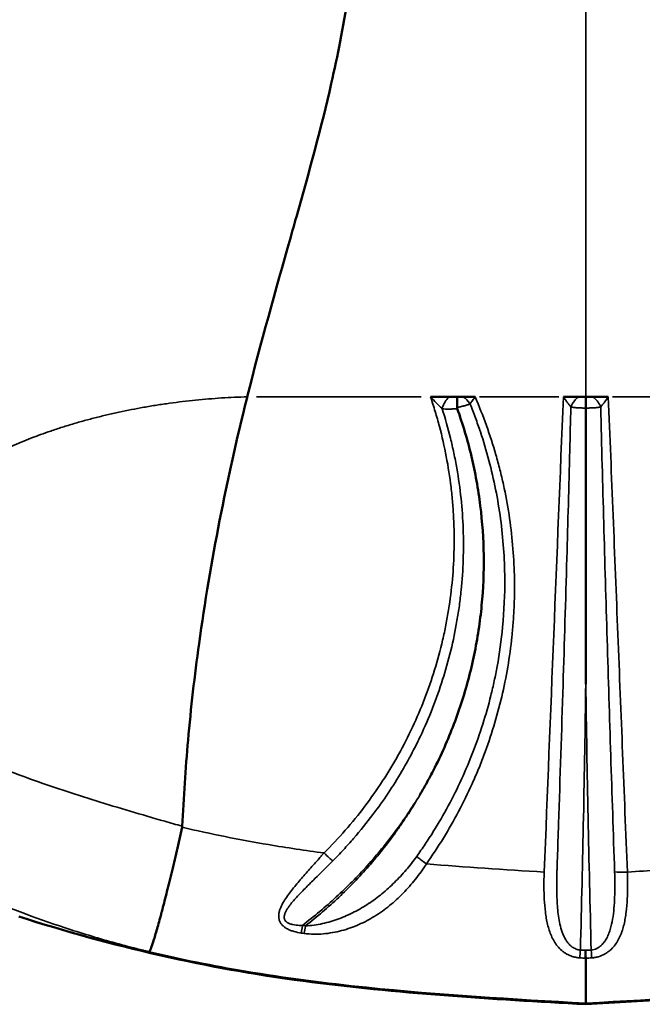
# Model space of a CAD drawing. Units: millimetres. Extents: x 0 to 15389, y 0 to 13762.
# Drawn here: x 8178 to 8398, y 10041 to 10388 of the extents above; entities that cross this region are included whole.
import ezdxf

# ---------------------------------------------------------------- set-up
doc = ezdxf.new("R2010")
doc.units = ezdxf.units.MM
doc.header["$LTSCALE"] = 25
doc.layers.add('MD_Visible', color=7, linetype='Continuous', lineweight=50)
doc.layers.add('MD_Visible Narrow', color=7, linetype='Continuous', lineweight=35)
doc.dimstyles.get("Standard").update_dxf_attribs({"dimtxt": 0.18, "dimasz": 0.18, "dimexe": 0.18, "dimexo": 0.0625, "dimgap": 0.09, "dimtad": 0, "dimtih": 1, "dimtoh": 1, "dimdec": 4, "dimzin": 0, "dimdsep": 46, "dimtxsty": 'Standard', "dimcen": 0.09, "dimadec": 0, "dimazin": 0, "dimtfac": 1, "dimtdec": 4, "dimtofl": 0, "dimtmove": 0, "dimatfit": 3, "dimfxl": 1, "dimtolj": 1, "dimtzin": 0, "dimarcsym": 0})

# ---------------------------------------------------------------- blocks, each defined once
blk = doc.blocks.new('CustomObjectsInViewport8_0')
at = {"layer": 'MD_Visible'}
for p, q in [((5777.87, 962.7), (5784.46, 962.7)), ((5784.46, 962.7), (5787.24, 962.7)), ((5787.24, 962.7), (5789.38, 962.7)), ((5789.38, 962.7), (5793.6, 962.7)), ((5830.2, 962.7), (5824.73, 962.7)), ((5832.64, 962.7), (5830.2, 962.7)), ((5832.64, 962.7), (5835.09, 962.7)), ((5835.09, 962.7), (5840.56, 962.7)), ((5832.64, 748.84), (5832.64, 748.54))]:
    blk.add_line(p, q, dxfattribs=at)
for points, knots in [([(5751.9, 1205.92), (5752.02, 1196.77), (5751.96, 1187.45), (5751.88, 1173.26), (5751.86, 1168.46), (5751.87, 1163.62), (5751.88, 1158.72), (5751.95, 1153.84), (5752.01, 1143.98), (5751.99, 1139.01), (5751.59, 1129.12), (5751.23, 1124.06), (5750.72, 1118.97), (5750.2, 1113.74), (5749.54, 1108.59), (5747.98, 1098.29), (5747.07, 1093.15), (5745.1, 1083.07), (5740.71, 1062.51), (5735.04, 1041.91), (5729.9, 1023.61), (5724.03, 1002.79), (5718.02, 981.67), (5713.28, 962.7)], [0, 0, 0, 0, 0.125, 0.125, 0.186667, 0.1875, 0.1875, 0.25, 0.25, 0.3125, 0.3125, 0.373333, 0.375, 0.375, 0.4375, 0.4375, 0.5, 0.5, 0.56, 0.75, 0.75, 0.78, 1, 1, 1, 1]), ([(5713.28, 962.7), (5713.22, 962.48), (5713.17, 962.26), (5713.11, 962.03), (5706.03, 933.6), (5700.28, 904.71), (5696.28, 875.63), (5694.72, 864.31), (5693.42, 852.95), (5692.41, 841.58), (5691.52, 831.48), (5690.85, 821.37), (5690.37, 811.24)], [0, 0, 0, 0, 0.0021818, 0.0021818, 0.0021818, 0.28, 0.28, 0.28, 0.3881783, 0.3881783, 0.3881783, 0.4843155, 0.4843155, 0.4843155, 0.4843155]), ([(5787.24, 962.7), (5787.24, 962.62), (5787.24, 962.52), (5787.25, 962.41), (5787.25, 962.3), (5787.25, 962.18), (5787.25, 962.05), (5787.25, 961.93), (5787.25, 961.79), (5787.25, 961.64), (5787.25, 961.5), (5787.26, 961.35), (5787.26, 961.18), (5787.26, 961.02), (5787.26, 960.86), (5787.26, 960.68), (5787.26, 960.51), (5787.26, 960.32), (5787.26, 960.14), (5787.26, 959.77), (5787.26, 959.38), (5787.26, 958.98)], [-0.000020202, -0.000020202, -0.000020202, -0.000020202, 0.00058669, 0.00058669, 0.00058669, 0.001193582, 0.001193582, 0.001193582, 0.001800474, 0.001800474, 0.001800474, 0.002407366, 0.002407366, 0.002407366, 0.003014257, 0.003014257, 0.003014257, 0.003621149, 0.003621149, 0.003621149, 0.004834933, 0.004834933, 0.004834933, 0.004834933]), ([(5832.64, 958.72), (5832.64, 959.16), (5832.64, 959.58), (5832.64, 959.98), (5832.64, 960.18), (5832.64, 960.38), (5832.64, 960.57), (5832.64, 960.76), (5832.64, 960.94), (5832.64, 961.11), (5832.64, 961.28), (5832.64, 961.45), (5832.64, 961.6), (5832.64, 961.76), (5832.64, 961.91), (5832.64, 962.04), (5832.64, 962.17), (5832.64, 962.3), (5832.64, 962.41), (5832.64, 962.46), (5832.64, 962.51), (5832.64, 962.56), (5832.64, 962.61), (5832.64, 962.66), (5832.64, 962.7)], [0, 0, 0, 0, 0.001293732, 0.001293732, 0.001293732, 0.001940598, 0.001940598, 0.001940598, 0.002587464, 0.002587464, 0.002587464, 0.00323433, 0.00323433, 0.00323433, 0.003881195, 0.003881195, 0.003881195, 0.004528061, 0.004528061, 0.004528061, 0.004851494, 0.004851494, 0.004851494, 0.005174927, 0.005174927, 0.005174927, 0.005174927]), ([(5787.34, 958.54), (5789.3, 953.02), (5790.96, 947.4), (5792.32, 941.69), (5792.99, 938.84), (5793.59, 935.96), (5794.12, 933.05), (5794.64, 930.15), (5795.08, 927.21), (5795.45, 924.28), (5796.17, 918.43), (5796.57, 912.57), (5796.65, 906.72), (5796.73, 900.87), (5796.49, 895.02), (5795.93, 889.18), (5795.65, 886.26), (5795.3, 883.34), (5794.85, 880.42), (5794.63, 878.96), (5794.39, 877.5), (5794.13, 876.04), (5793.87, 874.58), (5793.59, 873.13), (5793.29, 871.68), (5792.08, 865.9), (5790.56, 860.2), (5788.74, 854.58), (5787.82, 851.77), (5786.83, 848.99), (5785.76, 846.22), (5784.69, 843.46), (5783.54, 840.73), (5782.32, 838.03), (5781.1, 835.33), (5779.8, 832.66), (5778.43, 830.03), (5777.75, 828.71), (5777.04, 827.41), (5776.32, 826.11), (5775.96, 825.46), (5775.6, 824.82), (5775.23, 824.17), (5775.04, 823.85), (5774.86, 823.53), (5774.67, 823.21), (5774.58, 823.05), (5774.48, 822.89), (5774.39, 822.73), (5774.34, 822.65), (5774.29, 822.57), (5774.25, 822.49), (5774.22, 822.45), (5774.2, 822.41), (5774.18, 822.37), (5774.17, 822.35), (5774.15, 822.33), (5774.14, 822.31), (5774.14, 822.3), (5774.13, 822.29), (5774.12, 822.28), (5774.12, 822.27), (5774.11, 822.26), (5774.11, 822.25)], [0.0340164, 0.0340164, 0.0340164, 0.0340164, 0.0519129, 0.0519129, 0.0519129, 0.0608611, 0.0608611, 0.0608611, 0.0698094, 0.0698094, 0.0698094, 0.0877058, 0.0877058, 0.0877058, 0.1056023, 0.1056023, 0.1056023, 0.1145505, 0.1145505, 0.1145505, 0.1190246, 0.1190246, 0.1190246, 0.1234988, 0.1234988, 0.1234988, 0.1413952, 0.1413952, 0.1413952, 0.1503435, 0.1503435, 0.1503435, 0.1592917, 0.1592917, 0.1592917, 0.1682399, 0.1682399, 0.1682399, 0.1727141, 0.1727141, 0.1727141, 0.1749511, 0.1749511, 0.1749511, 0.1760696, 0.1760696, 0.1760696, 0.1766289, 0.1766289, 0.1766289, 0.1769085, 0.1769085, 0.1769085, 0.1770484, 0.1770484, 0.1770484, 0.1771183, 0.1771183, 0.1771183, 0.1771532, 0.1771532, 0.1771532, 0.1771882, 0.1771882, 0.1771882, 0.1771882]), ([(5832.64, 958.72), (5832.64, 948.05), (5832.65, 937.32), (5832.65, 926.67), (5832.65, 916.02), (5832.64, 905.36), (5832.64, 894.69), (5832.64, 887.62), (5832.64, 880.54), (5832.64, 873.47), (5832.64, 871.44), (5832.64, 869.41), (5832.64, 867.38), (5832.64, 866.36), (5832.64, 865.35), (5832.64, 864.33), (5832.64, 863.83), (5832.64, 863.32), (5832.64, 862.81), (5832.64, 862.56), (5832.64, 862.3), (5832.64, 862.05), (5832.64, 861.92), (5832.64, 861.8), (5832.64, 861.67), (5832.64, 861.61), (5832.64, 861.54), (5832.64, 861.48), (5832.64, 861.45), (5832.64, 861.42), (5832.64, 861.38), (5832.64, 861.37), (5832.64, 861.35), (5832.64, 861.34), (5832.64, 861.32), (5832.64, 861.3), (5832.64, 861.29)], [0.02462253, 0.02462253, 0.02462253, 0.02462253, 0.05687753, 0.05687753, 0.05687753, 0.08913605, 0.08913605, 0.08913605, 0.11051946, 0.11051946, 0.11051946, 0.11665496, 0.11665496, 0.11665496, 0.1197227, 0.1197227, 0.1197227, 0.12125658, 0.12125658, 0.12125658, 0.12202352, 0.12202352, 0.12202352, 0.12240698, 0.12240698, 0.12240698, 0.12259872, 0.12259872, 0.12259872, 0.12269458, 0.12269458, 0.12269458, 0.12274252, 0.12274252, 0.12274252, 0.12279045, 0.12279045, 0.12279045, 0.12279045]), ([(5678.79, 766.95), (5678.96, 767.23), (5679.17, 767.73), (5679.43, 768.45), (5679.7, 769.18), (5680.02, 770.14), (5680.39, 771.34), (5680.76, 772.54), (5681.18, 773.97), (5681.65, 775.63), (5681.88, 776.46), (5682.13, 777.34), (5682.38, 778.28), (5682.51, 778.74), (5682.64, 779.22), (5682.77, 779.71), (5682.84, 779.96), (5682.91, 780.21), (5682.97, 780.46), (5683.01, 780.59), (5683.04, 780.71), (5683.08, 780.84), (5683.09, 780.9), (5683.11, 780.97), (5683.13, 781.03), (5683.14, 781.06), (5683.14, 781.09), (5683.15, 781.13), (5683.16, 781.14), (5683.16, 781.16), (5683.17, 781.17), (5683.17, 781.19), (5683.18, 781.21), (5683.18, 781.22), (5683.68, 783.08), (5684.21, 785.14), (5684.77, 787.38), (5685.34, 789.61), (5685.93, 792.03), (5686.54, 794.57), (5687.16, 797.11), (5687.79, 799.78), (5688.42, 802.52), (5689.06, 805.27), (5689.69, 808.07), (5690.33, 810.88)], [0, 0, 0, 0, 0.125, 0.125, 0.125, 0.25, 0.25, 0.25, 0.375, 0.375, 0.375, 0.4375, 0.4375, 0.4375, 0.46875, 0.46875, 0.46875, 0.484375, 0.484375, 0.484375, 0.492188, 0.492188, 0.492188, 0.496094, 0.496094, 0.496094, 0.498047, 0.498047, 0.498047, 0.499023, 0.499023, 0.499023, 0.5, 0.5, 0.5, 0.625, 0.625, 0.625, 0.75, 0.75, 0.75, 0.875, 0.875, 0.875, 1, 1, 1, 1]), ([(5832.64, 748.45), (5799.35, 750.34), (5766, 752.27), (5699.01, 761.2), (5665.36, 768.87), (5632.79, 779.41)], [0, 0, 0, 0, 10.003302, 10.003302, 20.276485, 20.276485, 20.276485, 20.276485]), ([(6032.5, 779.41), (6010.22, 772.2), (5987.47, 766.25), (5942.27, 757.63), (5919.8, 754.84), (5875.79, 750.92), (5854.21, 749.67), (5832.64, 748.45)], [0, 0, 0, 0, 7.02941, 7.02941, 13.804968, 13.804968, 20.285946, 20.285946, 20.285946, 20.285946]), ([(5832.47, 767.48), (5832.5, 766.97), (5832.53, 766.46), (5832.55, 765.99), (5832.58, 765.51), (5832.61, 765.08), (5832.64, 764.69)], [0, 0, 0, 0, 0.5, 0.5, 0.5, 1, 1, 1, 1]), ([(5832.64, 764.69), (5832.64, 764.46), (5832.64, 764.23), (5832.64, 764), (5832.64, 763.95), (5832.64, 763.89), (5832.64, 763.84), (5832.64, 763.81), (5832.64, 763.78), (5832.64, 763.75), (5832.64, 763.74), (5832.64, 763.73), (5832.64, 763.71), (5832.64, 763.71), (5832.64, 763.71), (5832.64, 763.7), (5832.64, 763.7), (5832.64, 763.7), (5832.64, 763.69), (5832.64, 763.68), (5832.64, 763.67), (5832.64, 763.67), (5832.64, 763.52), (5832.64, 763.38), (5832.64, 763.23), (5832.64, 762.66), (5832.64, 762.11), (5832.64, 761.57), (5832.64, 760.49), (5832.64, 759.47), (5832.64, 758.52), (5832.64, 756.63), (5832.64, 755), (5832.64, 753.66), (5832.64, 752.32), (5832.64, 751.27), (5832.64, 750.47), (5832.64, 749.68), (5832.64, 749.15), (5832.64, 748.84)], [0.4759577, 0.4759577, 0.4759577, 0.4759577, 0.492334, 0.492334, 0.492334, 0.4964281, 0.4964281, 0.4964281, 0.4984751, 0.4984751, 0.4984751, 0.4994986, 0.4994986, 0.4994986, 0.4997545, 0.4997545, 0.4997545, 0.5000104, 0.5000104, 0.5000104, 0.5005221, 0.5005221, 0.5005221, 0.5087103, 0.5087103, 0.5087103, 0.5414629, 0.5414629, 0.5414629, 0.6069682, 0.6069682, 0.6069682, 0.7379788, 0.7379788, 0.7379788, 0.8689894, 0.8689894, 0.8689894, 1, 1, 1, 1])]:
    blk.add_open_spline(points, degree=3, knots=knots, dxfattribs=at)
for points in [[(5787.34, 958.54), (5787.29, 958.68), (5787.26, 958.83), (5787.26, 958.98)], [(5690.37, 811.24), (5690.35, 811.12), (5690.33, 811), (5690.33, 810.88)], [(5832.64, 748.54), (5832.64, 748.48), (5832.64, 748.45), (5832.64, 748.45)]]:
    blk.add_open_spline(points, degree=3, dxfattribs=at)
at = {"layer": 'MD_Visible Narrow'}
for p, q in [((5774.64, 962.7), (5716.51, 962.7)), ((5823.17, 962.7), (5795.15, 962.7)), ((5842.12, 962.7), (5870.14, 962.7))]:
    blk.add_line(p, q, dxfattribs=at)
for centre, major_axis, ratio, start_param, end_param in [((5784.46, 958.88), (-2.06, -4.56), 0.43891, 3.993947, 4.937176), ((5835.09, 958.65), (-2.37, 4.4), 0.549709, 4.577653, 5.459284), ((5776.45, 798.42), (-4.08, 2.89), 0.071265, 0.677606, 1.571461), ((5847.3, 795.51), (-5, -0.2), 0.087086, 0.510586, 1.511675), ((5818.82, 1358.43), (595.8, 0.13), 0.992136, 4.566573, 4.5682), ((5834.56, 768.19), (-0.3, 4.99), 0.007308, 1.723804, 2.282752)]:
    blk.add_ellipse(centre, major_axis=major_axis, ratio=ratio, start_param=start_param, end_param=end_param, dxfattribs=at)
at = {"layer": 'MD_Visible Narrow', "extrusion": (0, 0, -1)}
for centre, major_axis, ratio, start_param, end_param in [((5789.38, 958.83), (2.76, -4.17), 0.56011, 4.047794, 4.712783), ((5830.2, 958.65), (2.37, 4.4), 0.549709, 4.577655, 5.459284), ((5732.73, 776.89), (0.72, 4.95), 0.017605, 1.722207, 2.271319), ((5818.81, 1361.48), (-595.84, 0), 0.992546, 4.855648, 4.857267), ((5733.79, 776.74), (0.71, 4.95), 0.017389, 1.722247, 2.271531), ((5830.73, 768.19), (0.3, 4.99), 0.007308, 1.723804, 2.282752)]:
    blk.add_ellipse(centre, major_axis=major_axis, ratio=ratio, start_param=start_param, end_param=end_param, dxfattribs=at)
at = {"layer": 'MD_Visible Narrow'}
for points, knots in [([(5832.64, 1205.92), (5832.64, 1196.96), (5832.64, 1187.82), (5832.64, 1178.5), (5832.64, 1169.18), (5832.64, 1159.68), (5832.64, 1150), (5832.64, 1145.16), (5832.64, 1140.28), (5832.64, 1135.35), (5832.64, 1130.42), (5832.64, 1125.46), (5832.64, 1120.46), (5832.64, 1111.5), (5832.65, 1102.43), (5832.65, 1093.27), (5832.64, 1082.02), (5832.64, 1070.6), (5832.64, 1059.04), (5832.64, 1053.8), (5832.64, 1048.52), (5832.64, 1043.23), (5832.64, 1037.94), (5832.64, 1032.63), (5832.64, 1027.31), (5832.64, 1016.67), (5832.64, 1005.97), (5832.64, 995.2), (5832.64, 984.43), (5832.64, 973.6), (5832.64, 962.7)], [0, 0, 0, 0, 0.0326951, 0.0326951, 0.0326951, 0.0653902, 0.0653902, 0.0653902, 0.0817378, 0.0817378, 0.0817378, 0.0980853, 0.0980853, 0.0980853, 0.1274255, 0.1274255, 0.1274255, 0.1634755, 0.1634755, 0.1634755, 0.1798231, 0.1798231, 0.1798231, 0.1961706, 0.1961706, 0.1961706, 0.2288657, 0.2288657, 0.2288657, 0.2615608, 0.2615608, 0.2615608, 0.2615608]), ([(5777.87, 962.7), (5778.46, 960.98), (5779.01, 959.24), (5779.54, 957.49), (5780.07, 955.74), (5780.57, 953.99), (5781.04, 952.23), (5781.97, 948.7), (5782.78, 945.15), (5783.46, 941.58), (5784.14, 938.01), (5784.7, 934.41), (5785.14, 930.78), (5785.35, 928.97), (5785.54, 927.16), (5785.69, 925.35), (5785.84, 923.54), (5785.96, 921.73), (5786.05, 919.92), (5786.41, 912.7), (5786.26, 905.5), (5785.62, 898.32), (5785.3, 894.73), (5784.85, 891.15), (5784.28, 887.58), (5783.99, 885.79), (5783.67, 884.01), (5783.32, 882.23), (5782.97, 880.44), (5782.59, 878.66), (5782.18, 876.88), (5780.52, 869.78), (5778.39, 862.87), (5775.8, 856.15), (5773.2, 849.43), (5770.15, 842.9), (5766.63, 836.56), (5765.75, 834.97), (5764.84, 833.4), (5763.9, 831.84), (5762.96, 830.28), (5761.99, 828.73), (5760.99, 827.2), (5759, 824.15), (5756.91, 821.17), (5754.72, 818.27), (5750.34, 812.47), (5745.56, 806.99), (5740.38, 801.82)], [0, 0, 0, 0, 0.0054948, 0.0054948, 0.0054948, 0.0109896, 0.0109896, 0.0109896, 0.0219792, 0.0219792, 0.0219792, 0.0329689, 0.0329689, 0.0329689, 0.0384637, 0.0384637, 0.0384637, 0.0439585, 0.0439585, 0.0439585, 0.0659377, 0.0659377, 0.0659377, 0.0769273, 0.0769273, 0.0769273, 0.0824221, 0.0824221, 0.0824221, 0.0879169, 0.0879169, 0.0879169, 0.1098962, 0.1098962, 0.1098962, 0.1318754, 0.1318754, 0.1318754, 0.1373702, 0.1373702, 0.1373702, 0.142865, 0.142865, 0.142865, 0.1538546, 0.1538546, 0.1538546, 0.1758339, 0.1758339, 0.1758339, 0.1758339]), ([(5776.45, 797.98), (5780.65, 803.92), (5784.43, 810.09), (5787.82, 816.48), (5789.51, 819.67), (5791.1, 822.92), (5792.59, 826.23), (5793.34, 827.89), (5794.06, 829.56), (5794.75, 831.23), (5795.44, 832.9), (5796.1, 834.59), (5796.73, 836.27), (5799.27, 843.03), (5801.35, 849.89), (5803, 856.86), (5804.64, 863.83), (5805.85, 870.91), (5806.6, 878.09), (5806.79, 879.89), (5806.95, 881.69), (5807.08, 883.5), (5807.21, 885.31), (5807.31, 887.12), (5807.38, 888.93), (5807.52, 892.54), (5807.55, 896.14), (5807.46, 899.73), (5807.29, 906.9), (5806.66, 914.03), (5805.58, 921.12), (5805.04, 924.66), (5804.38, 928.2), (5803.61, 931.72), (5803.23, 933.48), (5802.81, 935.23), (5802.37, 936.99), (5801.92, 938.74), (5801.45, 940.5), (5800.95, 942.24), (5798.94, 949.22), (5796.49, 956.04), (5793.6, 962.7)], [0, 0, 0, 0, 0.0217523, 0.0217523, 0.0217523, 0.0326285, 0.0326285, 0.0326285, 0.0380666, 0.0380666, 0.0380666, 0.0435047, 0.0435047, 0.0435047, 0.065257, 0.065257, 0.065257, 0.0870093, 0.0870093, 0.0870093, 0.0924474, 0.0924474, 0.0924474, 0.0978855, 0.0978855, 0.0978855, 0.1087617, 0.1087617, 0.1087617, 0.130514, 0.130514, 0.130514, 0.1413902, 0.1413902, 0.1413902, 0.1468283, 0.1468283, 0.1468283, 0.1522664, 0.1522664, 0.1522664, 0.1740187, 0.1740187, 0.1740187, 0.1740187]), ([(5777.87, 962.7), (5778.55, 961.98), (5779.24, 961.26), (5779.92, 960.56), (5780.26, 960.2), (5780.6, 959.85), (5780.95, 959.51), (5781.29, 959.17), (5781.63, 958.83), (5781.97, 958.5)], [-0.000015835, -0.000015835, -0.000015835, -0.000015835, 0.002979411, 0.002979411, 0.002979411, 0.004477035, 0.004477035, 0.004477035, 0.005974658, 0.005974658, 0.005974658, 0.005974658]), ([(5791.82, 960.22), (5791.97, 960.39), (5792.13, 960.57), (5792.28, 960.77), (5792.43, 960.96), (5792.57, 961.16), (5792.72, 961.38), (5792.87, 961.59), (5793.02, 961.81), (5793.16, 962.03), (5793.31, 962.25), (5793.45, 962.48), (5793.6, 962.7)], [0, 0, 0, 0, 0.000808208, 0.000808208, 0.000808208, 0.001616416, 0.001616416, 0.001616416, 0.002424625, 0.002424625, 0.002424625, 0.003232833, 0.003232833, 0.003232833, 0.003232833]), ([(5824.73, 962.7), (5824.95, 962.39), (5825.17, 962.07), (5825.39, 961.76), (5825.61, 961.44), (5825.82, 961.13), (5826.05, 960.83), (5826.27, 960.53), (5826.49, 960.23), (5826.71, 959.94), (5826.94, 959.66), (5827.16, 959.38), (5827.39, 959.12)], [-0.000014405, -0.000014405, -0.000014405, -0.000014405, 0.001151887, 0.001151887, 0.001151887, 0.00231818, 0.00231818, 0.00231818, 0.003484472, 0.003484472, 0.003484472, 0.004650765, 0.004650765, 0.004650765, 0.004650765]), ([(5837.9, 959.12), (5838.13, 959.38), (5838.35, 959.66), (5838.58, 959.94), (5838.8, 960.23), (5839.02, 960.53), (5839.24, 960.83), (5839.69, 961.44), (5840.12, 962.07), (5840.56, 962.7)], [0, 0, 0, 0, 0.001165625, 0.001165625, 0.001165625, 0.00233125, 0.00233125, 0.00233125, 0.0046625, 0.0046625, 0.0046625, 0.0046625]), ([(5847.3, 795.08), (5846.18, 823.02), (5845.07, 850.95), (5843.96, 878.89), (5843.4, 892.86), (5842.84, 906.83), (5842.28, 920.8), (5841.72, 934.77), (5841.15, 948.74), (5840.56, 962.7)], [0, 0, 0, 0, 0.0842008, 0.0842008, 0.0842008, 0.1263013, 0.1263013, 0.1263013, 0.1684017, 0.1684017, 0.1684017, 0.1684017]), ([(5743.41, 799.02), (5744.69, 800.3), (5745.94, 801.6), (5747.17, 802.93), (5748.4, 804.25), (5749.61, 805.6), (5750.8, 806.97), (5753.17, 809.7), (5755.43, 812.5), (5757.6, 815.37), (5761.29, 820.26), (5764.69, 825.35), (5767.8, 830.65), (5769.24, 833.1), (5770.62, 835.6), (5771.93, 838.14), (5772.76, 839.75), (5773.56, 841.37), (5774.33, 843), (5775.88, 846.25), (5777.3, 849.54), (5778.6, 852.87), (5781.22, 859.52), (5783.37, 866.31), (5785.05, 873.24), (5785.9, 876.7), (5786.62, 880.21), (5787.23, 883.74), (5787.54, 885.51), (5787.81, 887.29), (5788.06, 889.07), (5788.3, 890.86), (5788.52, 892.65), (5788.7, 894.45), (5789.43, 901.62), (5789.67, 908.81), (5789.41, 916.03), (5789.28, 919.64), (5789.03, 923.24), (5788.66, 926.82), (5788.28, 930.4), (5787.78, 933.97), (5787.16, 937.52), (5786.85, 939.3), (5786.5, 941.07), (5786.13, 942.84), (5785.76, 944.6), (5785.36, 946.36), (5784.92, 948.11), (5784.06, 951.61), (5783.07, 955.07), (5781.97, 958.5)], [0, 0, 0, 0, 0.0054399, 0.0054399, 0.0054399, 0.0108798, 0.0108798, 0.0108798, 0.0217596, 0.0217596, 0.0217596, 0.0403344, 0.0403344, 0.0403344, 0.0489591, 0.0489591, 0.0489591, 0.054399, 0.054399, 0.054399, 0.0652788, 0.0652788, 0.0652788, 0.0870384, 0.0870384, 0.0870384, 0.0979183, 0.0979183, 0.0979183, 0.1033582, 0.1033582, 0.1033582, 0.1087981, 0.1087981, 0.1087981, 0.1305577, 0.1305577, 0.1305577, 0.1414375, 0.1414375, 0.1414375, 0.1523173, 0.1523173, 0.1523173, 0.1577572, 0.1577572, 0.1577572, 0.1631971, 0.1631971, 0.1631971, 0.1740769, 0.1740769, 0.1740769, 0.1740769]), ([(5791.82, 960.22), (5792.48, 958.59), (5793.11, 956.95), (5793.72, 955.3), (5794.33, 953.65), (5794.92, 951.99), (5795.47, 950.32), (5796.59, 946.99), (5797.59, 943.63), (5798.49, 940.25), (5800.28, 933.49), (5801.65, 926.63), (5802.59, 919.68), (5803.05, 916.2), (5803.41, 912.69), (5803.66, 909.2), (5803.91, 905.7), (5804.04, 902.22), (5804.07, 898.74), (5804.12, 892.96), (5803.86, 887.21), (5803.31, 881.47), (5802.86, 876.83), (5802.23, 872.22), (5801.39, 867.62), (5801.08, 865.9), (5800.74, 864.19), (5800.37, 862.47), (5800, 860.76), (5799.6, 859.04), (5799.18, 857.34), (5797.49, 850.51), (5795.38, 843.86), (5792.87, 837.38), (5790.37, 830.9), (5787.46, 824.59), (5784.16, 818.45), (5782.5, 815.38), (5780.75, 812.35), (5778.89, 809.37), (5777.96, 807.88), (5777.01, 806.4), (5776.03, 804.93), (5775.05, 803.47), (5774.05, 802.02), (5773.02, 800.58)], [0.0027656, 0.0027656, 0.0027656, 0.0027656, 0.0080674, 0.0080674, 0.0080674, 0.0133692, 0.0133692, 0.0133692, 0.0239728, 0.0239728, 0.0239728, 0.04518, 0.04518, 0.04518, 0.0557836, 0.0557836, 0.0557836, 0.0663872, 0.0663872, 0.0663872, 0.083994, 0.083994, 0.083994, 0.098198, 0.098198, 0.098198, 0.1034997, 0.1034997, 0.1034997, 0.1088015, 0.1088015, 0.1088015, 0.1300087, 0.1300087, 0.1300087, 0.1512159, 0.1512159, 0.1512159, 0.1618195, 0.1618195, 0.1618195, 0.1671213, 0.1671213, 0.1671213, 0.1724231, 0.1724231, 0.1724231, 0.1724231]), ([(5781.97, 958.5), (5782.8, 958.38), (5783.66, 958.35), (5784.56, 958.36), (5785.01, 958.37), (5785.47, 958.39), (5785.93, 958.42), (5786.4, 958.45), (5786.87, 958.49), (5787.34, 958.54)], [0, 0, 0, 0, 0.002875937, 0.002875937, 0.002875937, 0.004313905, 0.004313905, 0.004313905, 0.005751874, 0.005751874, 0.005751874, 0.005751874]), ([(5787.26, 958.98), (5787.68, 959.05), (5788.09, 959.12), (5788.49, 959.21), (5788.9, 959.29), (5789.3, 959.38), (5789.68, 959.48), (5790.07, 959.57), (5790.44, 959.68), (5790.8, 959.8), (5791.15, 959.93), (5791.5, 960.06), (5791.82, 960.22)], [0.000076895, 0.000076895, 0.000076895, 0.000076895, 0.001357145, 0.001357145, 0.001357145, 0.002637396, 0.002637396, 0.002637396, 0.003917646, 0.003917646, 0.003917646, 0.005197896, 0.005197896, 0.005197896, 0.005197896]), ([(5830.73, 767.59), (5830.21, 767.63), (5829.71, 767.74), (5829.22, 767.93), (5828.74, 768.12), (5828.3, 768.36), (5827.9, 768.65), (5827.7, 768.79), (5827.5, 768.95), (5827.32, 769.11), (5827.14, 769.27), (5826.96, 769.44), (5826.8, 769.61), (5826.47, 769.97), (5826.17, 770.34), (5825.9, 770.73), (5825.63, 771.13), (5825.39, 771.54), (5825.17, 771.96), (5824.96, 772.38), (5824.76, 772.81), (5824.59, 773.24), (5824.23, 774.12), (5823.95, 775.03), (5823.71, 775.96), (5823.47, 776.89), (5823.29, 777.83), (5823.13, 778.79), (5822.98, 779.74), (5822.86, 780.71), (5822.76, 781.68), (5822.57, 783.63), (5822.47, 785.62), (5822.42, 787.64), (5822.37, 789.66), (5822.38, 791.69), (5822.43, 793.73), (5822.44, 794.24), (5822.45, 794.75), (5822.47, 795.26), (5822.49, 795.77), (5822.51, 796.28), (5822.52, 796.79), (5822.56, 797.81), (5822.59, 798.83), (5822.63, 799.85), (5822.77, 803.93), (5822.91, 808.02), (5823.05, 812.1), (5823.59, 828.43), (5824.12, 844.77), (5824.63, 861.1), (5825.09, 875.99), (5825.54, 890.86), (5825.96, 905.75), (5826.33, 918.43), (5826.67, 931.04), (5827, 943.74), (5827.13, 948.87), (5827.26, 954.01), (5827.39, 959.12)], [0, 0, 0, 0, 0.0015567, 0.0015567, 0.0015567, 0.0031134, 0.0031134, 0.0031134, 0.0038917, 0.0038917, 0.0038917, 0.00467, 0.00467, 0.00467, 0.0062267, 0.0062267, 0.0062267, 0.0077834, 0.0077834, 0.0077834, 0.0093401, 0.0093401, 0.0093401, 0.0124535, 0.0124535, 0.0124535, 0.0155668, 0.0155668, 0.0155668, 0.0186802, 0.0186802, 0.0186802, 0.0249069, 0.0249069, 0.0249069, 0.0311336, 0.0311336, 0.0311336, 0.0326903, 0.0326903, 0.0326903, 0.034247, 0.034247, 0.034247, 0.0373604, 0.0373604, 0.0373604, 0.0498138, 0.0498138, 0.0498138, 0.0996276, 0.0996276, 0.0996276, 0.1450091, 0.1450091, 0.1450091, 0.183655, 0.183655, 0.183655, 0.1992553, 0.1992553, 0.1992553, 0.1992553]), ([(5827.39, 959.12), (5827.77, 959.04), (5828.17, 958.97), (5828.58, 958.92), (5829, 958.87), (5829.44, 958.83), (5829.88, 958.81), (5830.32, 958.78), (5830.78, 958.76), (5831.24, 958.74), (5831.7, 958.73), (5832.17, 958.72), (5832.64, 958.72)], [0.00000002, 0.00000002, 0.00000002, 0.00000002, 0.001411243, 0.001411243, 0.001411243, 0.002822485, 0.002822485, 0.002822485, 0.004233728, 0.004233728, 0.004233728, 0.005644971, 0.005644971, 0.005644971, 0.005644971]), ([(5832.64, 958.72), (5833.12, 958.72), (5833.59, 958.73), (5834.05, 958.74), (5834.51, 958.76), (5834.97, 958.78), (5835.41, 958.81), (5835.85, 958.83), (5836.29, 958.87), (5836.7, 958.92), (5837.12, 958.97), (5837.52, 959.04), (5837.9, 959.12)], [0, 0, 0, 0, 0.001413868, 0.001413868, 0.001413868, 0.002827736, 0.002827736, 0.002827736, 0.004241603, 0.004241603, 0.004241603, 0.005655471, 0.005655471, 0.005655471, 0.005655471]), ([(5837.9, 959.12), (5838.23, 945.46), (5838.6, 931.79), (5838.98, 918.12), (5839.36, 904.46), (5839.75, 890.79), (5840.17, 877.13), (5840.99, 849.8), (5841.88, 822.47), (5842.82, 795.14)], [0.0036714, 0.0036714, 0.0036714, 0.0036714, 0.0448869, 0.0448869, 0.0448869, 0.0861025, 0.0861025, 0.0861025, 0.1685336, 0.1685336, 0.1685336, 0.1685336]), ([(5572.97, 883.26), (5572.95, 883.18), (5572.93, 883.11), (5572.92, 883.03), (5572.69, 882.04), (5572.53, 881.07), (5572.43, 880.1), (5572.38, 879.62), (5572.35, 879.15), (5572.33, 878.67), (5572.32, 878.56), (5572.32, 878.37), (5572.31, 878.22), (5572.31, 878.07), (5572.31, 877.91), (5572.3, 877.76), (5572.3, 877.45), (5572.3, 877.14), (5572.31, 876.83), (5572.38, 874.38), (5572.84, 871.96), (5573.65, 869.6), (5573.85, 869.01), (5574.11, 868.43), (5574.39, 867.85), (5574.66, 867.27), (5574.95, 866.7), (5575.26, 866.12), (5575.57, 865.55), (5575.9, 864.99), (5576.24, 864.42), (5576.59, 863.86), (5576.97, 863.26), (5577.34, 862.75), (5578.79, 860.71), (5580.53, 858.69), (5582.49, 856.75), (5584.45, 854.81), (5586.64, 852.95), (5589.03, 851.15), (5591.43, 849.35), (5594.03, 847.6), (5596.82, 845.9), (5599.61, 844.2), (5602.61, 842.53), (5605.73, 840.93), (5611.98, 837.73), (5618.74, 834.8), (5625.89, 831.99), (5633.05, 829.18), (5640.63, 826.49), (5648.32, 823.94), (5656.01, 821.4), (5663.89, 818.96), (5671.97, 816.56), (5676.01, 815.35), (5680.08, 814.16), (5684.17, 813), (5686.21, 812.41), (5688.26, 811.83), (5690.31, 811.26), (5690.33, 811.25), (5690.35, 811.25), (5690.37, 811.24)], [0.0620523, 0.0620523, 0.0620523, 0.0620523, 0.0644978, 0.0644978, 0.0644978, 0.0967467, 0.0967467, 0.0967467, 0.1128712, 0.1128712, 0.1128712, 0.1169023, 0.1169023, 0.1169023, 0.1209334, 0.1209334, 0.1209334, 0.1289956, 0.1289956, 0.1289956, 0.1934935, 0.1934935, 0.1934935, 0.2096179, 0.2096179, 0.2096179, 0.2257424, 0.2257424, 0.2257424, 0.2418668, 0.2418668, 0.2418668, 0.2579913, 0.2579913, 0.2579913, 0.3224891, 0.3224891, 0.3224891, 0.3869869, 0.3869869, 0.3869869, 0.4514847, 0.4514847, 0.4514847, 0.5159825, 0.5159825, 0.5159825, 0.6449782, 0.6449782, 0.6449782, 0.7739738, 0.7739738, 0.7739738, 0.9029695, 0.9029695, 0.9029695, 0.9674673, 0.9674673, 0.9674673, 0.9997162, 0.9997162, 0.9997162, 1, 1, 1, 1]), ([(5678.79, 766.95), (5678.78, 766.95), (5678.77, 766.96), (5678.76, 766.96), (5678.39, 767.05), (5678.03, 767.14), (5677.67, 767.22), (5677.31, 767.31), (5676.95, 767.4), (5676.58, 767.49), (5673.69, 768.21), (5670.82, 768.96), (5667.97, 769.74), (5662.27, 771.29), (5656.64, 772.96), (5651.15, 774.73), (5640.17, 778.27), (5629.81, 782.15), (5620.09, 786.35), (5610.38, 790.54), (5601.21, 795.1), (5592.96, 799.85), (5584.72, 804.61), (5577.37, 809.56), (5570.92, 814.75), (5567.7, 817.35), (5564.69, 820.01), (5562, 822.67), (5559.31, 825.33), (5556.91, 828.02), (5554.79, 830.72), (5552.67, 833.42), (5550.83, 836.14), (5549.26, 838.89), (5547.7, 841.63), (5546.41, 844.42), (5545.42, 847.16), (5545.18, 847.85), (5544.91, 848.62), (5544.67, 849.35), (5544.44, 850.09), (5544.23, 850.83), (5544.03, 851.56), (5543.84, 852.29), (5543.67, 853.03), (5543.52, 853.76), (5543.36, 854.49), (5543.23, 855.23), (5543.11, 855.96), (5542.67, 858.9), (5542.63, 861.82), (5542.98, 864.7), (5543.02, 865.06), (5543.07, 865.42), (5543.13, 865.77), (5543.16, 865.95), (5543.19, 866.13), (5543.22, 866.31), (5543.25, 866.49), (5543.28, 866.7), (5543.31, 866.84), (5543.44, 867.39), (5543.58, 867.95), (5543.74, 868.51), (5544.04, 869.62), (5544.4, 870.73), (5544.8, 871.85), (5544.99, 872.4), (5545.2, 872.96), (5545.42, 873.51), (5545.53, 873.79), (5545.65, 874.07), (5545.76, 874.34), (5545.88, 874.62), (5545.99, 874.9), (5546.11, 875.18), (5546.58, 876.3), (5547.03, 877.44), (5547.46, 878.62)], [0, 0, 0, 0, 0.000124, 0.000124, 0.000124, 0.004124, 0.004124, 0.004124, 0.008123, 0.008123, 0.008123, 0.040119, 0.040119, 0.040119, 0.104111, 0.104111, 0.104111, 0.232095, 0.232095, 0.232095, 0.360079, 0.360079, 0.360079, 0.488064, 0.488064, 0.488064, 0.552056, 0.552056, 0.552056, 0.616048, 0.616048, 0.616048, 0.68004, 0.68004, 0.68004, 0.744032, 0.744032, 0.744032, 0.76003, 0.76003, 0.76003, 0.776028, 0.776028, 0.776028, 0.792026, 0.792026, 0.792026, 0.808024, 0.808024, 0.808024, 0.872016, 0.872016, 0.872016, 0.880015, 0.880015, 0.880015, 0.884014, 0.884014, 0.884014, 0.888014, 0.888014, 0.888014, 0.904012, 0.904012, 0.904012, 0.936008, 0.936008, 0.936008, 0.952006, 0.952006, 0.952006, 0.960005, 0.960005, 0.960005, 0.968004, 0.968004, 0.968004, 1, 1, 1, 1]), ([(5830.73, 767.59), (5831.15, 783.2), (5831.52, 798.82), (5831.84, 814.43), (5832.16, 830.05), (5832.43, 845.67), (5832.64, 861.29)], [0.00155907, 0.00155907, 0.00155907, 0.00155907, 0.04877296, 0.04877296, 0.04877296, 0.09598685, 0.09598685, 0.09598685, 0.09598685]), ([(5832.64, 861.29), (5832.86, 845.67), (5833.13, 830.05), (5833.45, 814.43), (5833.77, 798.82), (5834.14, 783.2), (5834.56, 767.59)], [0.10239986, 0.10239986, 0.10239986, 0.10239986, 0.14961475, 0.14961475, 0.14961475, 0.19682963, 0.19682963, 0.19682963, 0.19682963]), ([(5732.73, 776.28), (5736.88, 779.45), (5740.86, 782.79), (5744.66, 786.29), (5748.47, 789.8), (5752.11, 793.48), (5755.58, 797.33), (5757.31, 799.26), (5759, 801.23), (5760.65, 803.24), (5762.3, 805.25), (5763.9, 807.31), (5765.45, 809.4), (5768.56, 813.57), (5771.44, 817.85), (5774.11, 822.25)], [0.00212293, 0.00212293, 0.00212293, 0.00212293, 0.017702, 0.017702, 0.017702, 0.03328106, 0.03328106, 0.03328106, 0.04107059, 0.04107059, 0.04107059, 0.04886013, 0.04886013, 0.04886013, 0.06443919, 0.06443919, 0.06443919, 0.06443919]), ([(5774.11, 822.25), (5772.82, 820.03), (5771.48, 817.83), (5770.08, 815.66), (5769.38, 814.57), (5768.66, 813.49), (5767.93, 812.42), (5767.21, 811.35), (5766.47, 810.3), (5765.72, 809.25), (5762.72, 805.06), (5759.54, 801.05), (5756.17, 797.2), (5752.8, 793.35), (5749.26, 789.67), (5745.53, 786.15), (5741.8, 782.64), (5737.89, 779.3), (5733.79, 776.13)], [0.14744059, 0.14744059, 0.14744059, 0.14744059, 0.1552236, 0.1552236, 0.1552236, 0.15911511, 0.15911511, 0.15911511, 0.16300661, 0.16300661, 0.16300661, 0.17857264, 0.17857264, 0.17857264, 0.19413866, 0.19413866, 0.19413866, 0.20970468, 0.20970468, 0.20970468, 0.20970468]), ([(5690.33, 810.88), (5700.45, 808.5), (5710.56, 806.47), (5720.79, 804.75), (5727.26, 803.66), (5733.79, 802.69), (5740.38, 801.82)], [0.0001066, 0.0001066, 0.0001066, 0.0001066, 0.2230385, 0.2230385, 0.2230385, 0.3641008, 0.3641008, 0.3641008, 0.3641008]), ([(5740.38, 801.82), (5740.3, 801.75), (5740.23, 801.66), (5740.16, 801.58), (5740.09, 801.5), (5740.02, 801.42), (5739.95, 801.34), (5739.8, 801.19), (5739.66, 801.03), (5739.52, 800.87), (5739.23, 800.55), (5738.94, 800.24), (5738.66, 799.92), (5738.09, 799.29), (5737.52, 798.66), (5736.95, 798.03), (5735.82, 796.77), (5734.71, 795.52), (5733.61, 794.26), (5732.52, 793.01), (5731.44, 791.76), (5730.4, 790.5), (5729.88, 789.87), (5729.37, 789.24), (5728.88, 788.6), (5728.38, 787.96), (5727.9, 787.31), (5727.44, 786.65), (5726.98, 786), (5726.54, 785.34), (5726.15, 784.67), (5725.75, 784.01), (5725.4, 783.33), (5725.1, 782.64), (5724.95, 782.29), (5724.82, 781.94), (5724.71, 781.59), (5724.6, 781.24), (5724.51, 780.89), (5724.45, 780.53), (5724.39, 780.18), (5724.35, 779.82), (5724.36, 779.46), (5724.36, 779.1), (5724.4, 778.75), (5724.49, 778.4), (5724.53, 778.23), (5724.58, 778.05), (5724.65, 777.89), (5724.71, 777.72), (5724.79, 777.55), (5724.87, 777.39), (5724.96, 777.23), (5725.06, 777.08), (5725.16, 776.92), (5725.27, 776.77), (5725.39, 776.62), (5725.52, 776.48), (5725.78, 776.19), (5726.07, 775.93), (5726.39, 775.69), (5726.71, 775.45), (5727.07, 775.23), (5727.43, 775.04), (5727.8, 774.84), (5728.18, 774.67), (5728.57, 774.52), (5728.96, 774.37), (5729.37, 774.23), (5729.79, 774.11), (5730.61, 773.88), (5731.46, 773.7), (5732.32, 773.58)], [-0.00000006, -0.00000006, -0.00000006, -0.00000006, 0.0003189, 0.0003189, 0.0003189, 0.00063786, 0.00063786, 0.00063786, 0.00127578, 0.00127578, 0.00127578, 0.00255162, 0.00255162, 0.00255162, 0.0051033, 0.0051033, 0.0051033, 0.01020667, 0.01020667, 0.01020667, 0.01531003, 0.01531003, 0.01531003, 0.01786172, 0.01786172, 0.01786172, 0.0204134, 0.0204134, 0.0204134, 0.02296508, 0.02296508, 0.02296508, 0.02551676, 0.02551676, 0.02551676, 0.02679261, 0.02679261, 0.02679261, 0.02806845, 0.02806845, 0.02806845, 0.02934429, 0.02934429, 0.02934429, 0.03062013, 0.03062013, 0.03062013, 0.03125805, 0.03125805, 0.03125805, 0.03189597, 0.03189597, 0.03189597, 0.03253389, 0.03253389, 0.03253389, 0.03317181, 0.03317181, 0.03317181, 0.03444765, 0.03444765, 0.03444765, 0.03572349, 0.03572349, 0.03572349, 0.03699933, 0.03699933, 0.03699933, 0.03827518, 0.03827518, 0.03827518, 0.04082686, 0.04082686, 0.04082686, 0.04082686]), ([(5732.73, 776.28), (5731.98, 776.27), (5731.24, 776.29), (5730.5, 776.36), (5730.12, 776.4), (5729.76, 776.46), (5729.4, 776.53), (5729.04, 776.6), (5728.69, 776.69), (5728.35, 776.82), (5728.01, 776.94), (5727.68, 777.09), (5727.39, 777.28), (5727.25, 777.38), (5727.11, 777.48), (5726.99, 777.6), (5726.86, 777.72), (5726.76, 777.84), (5726.67, 777.97), (5726.57, 778.11), (5726.5, 778.25), (5726.44, 778.4), (5726.39, 778.55), (5726.35, 778.71), (5726.33, 778.86), (5726.31, 779.02), (5726.3, 779.18), (5726.31, 779.34), (5726.32, 779.5), (5726.34, 779.65), (5726.38, 779.81), (5726.41, 779.97), (5726.45, 780.13), (5726.5, 780.28), (5726.56, 780.44), (5726.61, 780.59), (5726.68, 780.75), (5726.81, 781.05), (5726.96, 781.35), (5727.13, 781.64), (5727.3, 781.94), (5727.49, 782.23), (5727.68, 782.51), (5727.87, 782.8), (5728.08, 783.08), (5728.29, 783.35), (5728.71, 783.91), (5729.15, 784.45), (5729.62, 784.98), (5730.08, 785.51), (5730.55, 786.04), (5731.04, 786.56), (5732.01, 787.61), (5733.02, 788.65), (5734.05, 789.68), (5735.07, 790.71), (5736.11, 791.74), (5737.15, 792.77), (5739.22, 794.84), (5741.32, 796.91), (5743.41, 799.02)], [0, 0, 0, 0, 0.00224013, 0.00224013, 0.00224013, 0.00336019, 0.00336019, 0.00336019, 0.00448025, 0.00448025, 0.00448025, 0.00560032, 0.00560032, 0.00560032, 0.00616035, 0.00616035, 0.00616035, 0.00672038, 0.00672038, 0.00672038, 0.00728041, 0.00728041, 0.00728041, 0.00784044, 0.00784044, 0.00784044, 0.00840047, 0.00840047, 0.00840047, 0.0089605, 0.0089605, 0.0089605, 0.00952054, 0.00952054, 0.00952054, 0.01008057, 0.01008057, 0.01008057, 0.01120063, 0.01120063, 0.01120063, 0.01232069, 0.01232069, 0.01232069, 0.01344076, 0.01344076, 0.01344076, 0.01568088, 0.01568088, 0.01568088, 0.01792101, 0.01792101, 0.01792101, 0.02240126, 0.02240126, 0.02240126, 0.02688151, 0.02688151, 0.02688151, 0.03584202, 0.03584202, 0.03584202, 0.03584202]), ([(5773.02, 800.58), (5771.84, 798.93), (5770.6, 797.34), (5769.29, 795.81), (5768.64, 795.05), (5767.97, 794.3), (5767.28, 793.56), (5766.6, 792.83), (5765.9, 792.11), (5765.19, 791.41), (5763.78, 790.01), (5762.31, 788.69), (5760.79, 787.45), (5759.28, 786.21), (5757.71, 785.05), (5756.08, 783.97), (5754.45, 782.9), (5752.76, 781.9), (5751, 781), (5749.24, 780.09), (5747.43, 779.3), (5745.57, 778.61), (5743.72, 777.93), (5741.81, 777.35), (5739.83, 776.91), (5738.84, 776.7), (5737.84, 776.51), (5736.84, 776.38), (5735.83, 776.24), (5734.82, 776.15), (5733.79, 776.13)], [0, 0, 0, 0, 0.00609502, 0.00609502, 0.00609502, 0.00914252, 0.00914252, 0.00914252, 0.01219003, 0.01219003, 0.01219003, 0.01828505, 0.01828505, 0.01828505, 0.02438006, 0.02438006, 0.02438006, 0.03047508, 0.03047508, 0.03047508, 0.03657009, 0.03657009, 0.03657009, 0.04266511, 0.04266511, 0.04266511, 0.04571262, 0.04571262, 0.04571262, 0.04876012, 0.04876012, 0.04876012, 0.04876012]), ([(5743.41, 799.02), (5743.1, 799.26), (5742.65, 799.66), (5742.12, 800.15), (5741.59, 800.64), (5740.99, 801.22), (5740.38, 801.82)], [0, 0, 0, 0, 0.5, 0.5, 0.5, 1, 1, 1, 1]), ([(5733.38, 773.42), (5734.51, 773.26), (5735.63, 773.19), (5736.75, 773.17), (5737.87, 773.15), (5738.98, 773.2), (5740.08, 773.29), (5741.19, 773.39), (5742.29, 773.53), (5743.37, 773.73), (5744.45, 773.92), (5745.51, 774.15), (5746.56, 774.43), (5747.6, 774.71), (5748.63, 775.02), (5749.64, 775.38), (5750.66, 775.73), (5751.66, 776.13), (5752.64, 776.56), (5754.6, 777.42), (5756.47, 778.42), (5758.27, 779.53), (5760.07, 780.65), (5761.79, 781.88), (5763.45, 783.24), (5764.28, 783.92), (5765.1, 784.62), (5765.9, 785.36), (5766.7, 786.09), (5767.48, 786.85), (5768.24, 787.63), (5769.76, 789.19), (5771.2, 790.83), (5772.57, 792.55), (5773.25, 793.42), (5773.92, 794.3), (5774.56, 795.2), (5774.89, 795.65), (5775.21, 796.11), (5775.52, 796.57), (5775.68, 796.81), (5775.83, 797.04), (5775.99, 797.27), (5776.06, 797.39), (5776.14, 797.51), (5776.22, 797.63), (5776.29, 797.74), (5776.36, 797.87), (5776.45, 797.98)], [0, 0, 0, 0, 0.0033614, 0.0033614, 0.0033614, 0.00672281, 0.00672281, 0.00672281, 0.01008421, 0.01008421, 0.01008421, 0.01344561, 0.01344561, 0.01344561, 0.01680701, 0.01680701, 0.01680701, 0.02016842, 0.02016842, 0.02016842, 0.02689122, 0.02689122, 0.02689122, 0.03361403, 0.03361403, 0.03361403, 0.03697543, 0.03697543, 0.03697543, 0.04033683, 0.04033683, 0.04033683, 0.04705964, 0.04705964, 0.04705964, 0.05042104, 0.05042104, 0.05042104, 0.05210174, 0.05210174, 0.05210174, 0.05294209, 0.05294209, 0.05294209, 0.05336227, 0.05336227, 0.05336227, 0.05378244, 0.05378244, 0.05378244, 0.05378244]), ([(5888.84, 797.98), (5885.33, 797.68), (5881.7, 797.39), (5877.96, 797.11), (5876.08, 796.97), (5874.18, 796.83), (5872.25, 796.69), (5871.77, 796.65), (5871.28, 796.62), (5870.8, 796.59), (5870.55, 796.57), (5870.31, 796.55), (5870.06, 796.53), (5869.94, 796.53), (5869.82, 796.52), (5869.7, 796.51), (5869.68, 796.51), (5869.67, 796.51), (5869.65, 796.51), (5869.64, 796.5), (5869.63, 796.5), (5869.62, 796.5), (5869.6, 796.5), (5869.58, 796.5), (5869.56, 796.5), (5869.52, 796.5), (5869.48, 796.49), (5869.43, 796.49), (5868.78, 796.45), (5868.1, 796.4), (5867.41, 796.35), (5861.87, 795.97), (5855.17, 795.55), (5847.3, 795.08)], [0.624085, 0.624085, 0.624085, 0.624085, 0.6971534, 0.6971534, 0.6971534, 0.7336876, 0.7336876, 0.7336876, 0.7428211, 0.7428211, 0.7428211, 0.7473879, 0.7473879, 0.7473879, 0.7496713, 0.7496713, 0.7496713, 0.7499567, 0.7499567, 0.7499567, 0.7502421, 0.7502421, 0.7502421, 0.750813, 0.750813, 0.750813, 0.7519547, 0.7519547, 0.7519547, 0.7702218, 0.7702218, 0.7702218, 0.9163585, 0.9163585, 0.9163585, 0.9163585]), ([(5817.99, 795.08), (5817.95, 794.27), (5817.93, 793.46), (5817.91, 792.66), (5817.89, 791.85), (5817.89, 791.05), (5817.89, 790.26), (5817.89, 789.46), (5817.9, 788.66), (5817.92, 787.88), (5817.94, 787.09), (5817.97, 786.31), (5818.01, 785.54), (5818.09, 783.99), (5818.21, 782.48), (5818.4, 780.99), (5818.49, 780.25), (5818.6, 779.51), (5818.73, 778.78), (5818.86, 778.05), (5819, 777.33), (5819.17, 776.62), (5819.52, 775.2), (5819.94, 773.84), (5820.51, 772.55), (5820.79, 771.91), (5821.11, 771.28), (5821.47, 770.67), (5821.83, 770.07), (5822.23, 769.49), (5822.68, 768.94), (5823.13, 768.4), (5823.62, 767.88), (5824.18, 767.41), (5824.46, 767.17), (5824.75, 766.94), (5825.05, 766.73), (5825.36, 766.52), (5825.68, 766.32), (5826.01, 766.14), (5826.34, 765.95), (5826.69, 765.79), (5827.05, 765.63), (5827.41, 765.48), (5827.79, 765.35), (5828.17, 765.24), (5828.55, 765.12), (5828.94, 765.03), (5829.34, 764.96), (5829.74, 764.89), (5830.15, 764.84), (5830.56, 764.82)], [-0.00000006, -0.00000006, -0.00000006, -0.00000006, 0.00243206, 0.00243206, 0.00243206, 0.00486418, 0.00486418, 0.00486418, 0.0072963, 0.0072963, 0.0072963, 0.00972843, 0.00972843, 0.00972843, 0.01459267, 0.01459267, 0.01459267, 0.01702479, 0.01702479, 0.01702479, 0.01945691, 0.01945691, 0.01945691, 0.02432116, 0.02432116, 0.02432116, 0.02675328, 0.02675328, 0.02675328, 0.0291854, 0.0291854, 0.0291854, 0.03161752, 0.03161752, 0.03161752, 0.03283358, 0.03283358, 0.03283358, 0.03404964, 0.03404964, 0.03404964, 0.0352657, 0.0352657, 0.0352657, 0.03648176, 0.03648176, 0.03648176, 0.03769782, 0.03769782, 0.03769782, 0.03891388, 0.03891388, 0.03891388, 0.03891388]), ([(5842.82, 795.14), (5842.87, 793.8), (5842.9, 792.46), (5842.9, 791.13), (5842.91, 789.8), (5842.9, 788.48), (5842.86, 787.16), (5842.82, 785.85), (5842.76, 784.54), (5842.66, 783.25), (5842.57, 781.96), (5842.44, 780.68), (5842.25, 779.43), (5842.07, 778.18), (5841.84, 776.95), (5841.52, 775.74), (5841.36, 775.14), (5841.18, 774.54), (5840.97, 773.95), (5840.76, 773.36), (5840.53, 772.79), (5840.25, 772.23), (5839.98, 771.68), (5839.67, 771.14), (5839.32, 770.63), (5839.14, 770.38), (5838.95, 770.13), (5838.74, 769.9), (5838.54, 769.66), (5838.32, 769.43), (5838.09, 769.21), (5837.85, 769), (5837.6, 768.8), (5837.34, 768.61), (5837.07, 768.43), (5836.79, 768.26), (5836.49, 768.11), (5836.19, 767.97), (5835.88, 767.85), (5835.56, 767.76), (5835.24, 767.67), (5834.9, 767.61), (5834.56, 767.59)], [0.00000219, 0.00000219, 0.00000219, 0.00000219, 0.00403904, 0.00403904, 0.00403904, 0.00807809, 0.00807809, 0.00807809, 0.01211713, 0.01211713, 0.01211713, 0.01615617, 0.01615617, 0.01615617, 0.02019522, 0.02019522, 0.02019522, 0.02221474, 0.02221474, 0.02221474, 0.02423426, 0.02423426, 0.02423426, 0.02625378, 0.02625378, 0.02625378, 0.02726354, 0.02726354, 0.02726354, 0.02827331, 0.02827331, 0.02827331, 0.02928307, 0.02928307, 0.02928307, 0.03029283, 0.03029283, 0.03029283, 0.03130259, 0.03130259, 0.03130259, 0.03231235, 0.03231235, 0.03231235, 0.03231235]), ([(5834.73, 764.82), (5835.14, 764.84), (5835.55, 764.89), (5835.95, 764.96), (5836.35, 765.03), (5836.75, 765.13), (5837.13, 765.24), (5837.9, 765.46), (5838.61, 765.77), (5839.28, 766.14), (5839.62, 766.32), (5839.94, 766.52), (5840.24, 766.74), (5840.55, 766.95), (5840.84, 767.17), (5841.11, 767.41), (5841.39, 767.64), (5841.65, 767.89), (5841.9, 768.15), (5842.15, 768.4), (5842.39, 768.67), (5842.62, 768.95), (5843.07, 769.5), (5843.47, 770.08), (5843.82, 770.68), (5844.18, 771.28), (5844.5, 771.91), (5844.78, 772.56), (5844.92, 772.88), (5845.06, 773.21), (5845.18, 773.55), (5845.31, 773.88), (5845.43, 774.22), (5845.54, 774.56), (5845.76, 775.24), (5845.95, 775.93), (5846.12, 776.64), (5846.29, 777.35), (5846.44, 778.07), (5846.56, 778.8), (5846.69, 779.53), (5846.8, 780.27), (5846.9, 781.02), (5847.08, 782.53), (5847.21, 784.05), (5847.29, 785.59), (5847.36, 787.13), (5847.4, 788.69), (5847.4, 790.28), (5847.4, 791.07), (5847.39, 791.86), (5847.38, 792.66), (5847.37, 793.06), (5847.36, 793.46), (5847.35, 793.86), (5847.34, 794.06), (5847.33, 794.27), (5847.33, 794.47), (5847.32, 794.67), (5847.31, 794.87), (5847.3, 795.08)], [0, 0, 0, 0, 0.00122896, 0.00122896, 0.00122896, 0.00245792, 0.00245792, 0.00245792, 0.00491585, 0.00491585, 0.00491585, 0.00614481, 0.00614481, 0.00614481, 0.00737377, 0.00737377, 0.00737377, 0.00860274, 0.00860274, 0.00860274, 0.0098317, 0.0098317, 0.0098317, 0.01228962, 0.01228962, 0.01228962, 0.01474755, 0.01474755, 0.01474755, 0.01597651, 0.01597651, 0.01597651, 0.01720547, 0.01720547, 0.01720547, 0.0196634, 0.0196634, 0.0196634, 0.02212132, 0.02212132, 0.02212132, 0.02457925, 0.02457925, 0.02457925, 0.0294951, 0.0294951, 0.0294951, 0.03441095, 0.03441095, 0.03441095, 0.03686887, 0.03686887, 0.03686887, 0.03809784, 0.03809784, 0.03809784, 0.03871232, 0.03871232, 0.03871232, 0.0393268, 0.0393268, 0.0393268, 0.0393268]), ([(5633.05, 779.43), (5646.95, 774.94), (5660.97, 770.95), (5675.06, 767.53), (5693.34, 763.09), (5711.76, 759.68), (5730.35, 757.12), (5764.09, 752.49), (5798.32, 750.49), (5832.64, 748.54)], [0, 0, 0, 0, 0.21496, 0.21496, 0.21496, 0.493844, 0.493844, 0.493844, 1, 1, 1, 1]), ([(6032.24, 779.43), (6015.93, 774.16), (5999.44, 769.58), (5982.87, 765.8), (5974.58, 763.91), (5966.28, 762.22), (5957.96, 760.74), (5949.64, 759.26), (5941.31, 757.98), (5932.98, 756.86), (5899.63, 752.38), (5866.14, 750.46), (5832.64, 748.54)], [0, 0, 0, 0, 0.25, 0.25, 0.25, 0.375, 0.375, 0.375, 0.5, 0.5, 0.5, 1, 1, 1, 1]), ([(5832.64, 748.84), (5806.95, 750.3), (5781.13, 751.78), (5755.29, 754.44), (5741.07, 755.91), (5726.85, 757.73), (5712.64, 760.12), (5701.33, 762.03), (5690.01, 764.31), (5678.79, 766.95)], [0, 0, 0, 0, 0.5029927, 0.5029927, 0.5029927, 0.779641, 0.779641, 0.779641, 0.9999969, 0.9999969, 0.9999969, 0.9999969]), ([(5832.64, 748.84), (5858.38, 750.31), (5884.11, 751.79), (5909.77, 754.42), (5922.6, 755.74), (5935.42, 757.35), (5948.21, 759.4), (5954.61, 760.42), (5961, 761.55), (5967.38, 762.81), (5973.76, 764.07), (5980.14, 765.45), (5986.5, 766.95)], [0, 0, 0, 0, 0.5, 0.5, 0.5, 0.75, 0.75, 0.75, 0.875, 0.875, 0.875, 1, 1, 1, 1])]:
    blk.add_open_spline(points, degree=3, knots=knots, dxfattribs=at)
blk.add_rational_spline([(5713.28, 962.7), (5677.3, 961.62), (5643.69, 953.49), (5617.08, 938.84)], [1, 0.935610903084, 0.912204562481, 0.92978097819], degree=3, dxfattribs=at)
for points in [[(5824.73, 962.7), (5822.48, 906.83), (5820.23, 850.95), (5817.99, 795.08)], [(5776.45, 797.98), (5790.09, 796.82), (5803.95, 795.91), (5817.99, 795.08)], [(5832.47, 767.48), (5831.89, 767.52), (5831.31, 767.55), (5830.73, 767.59)], [(5834.56, 767.59), (5833.86, 767.54), (5833.17, 767.5), (5832.47, 767.48)], [(5830.56, 764.82), (5831.25, 764.77), (5831.95, 764.73), (5832.64, 764.69)], [(5832.64, 764.69), (5833.34, 764.73), (5834.04, 764.77), (5834.73, 764.82)]]:
    blk.add_open_spline(points, degree=3, dxfattribs=at)
blk = doc.blocks.new('*D5')
at = {"color": 0, "lineweight": -2, "transparency": 16777216}
for p, q in [((6451.06, 12827.06), (6449.88, 12827.06)), ((6450.06, 12627.06), (6450.06, 10240.97)), ((6451.06, 10040.97), (6449.88, 10040.97))]:
    blk.add_line(p, q, dxfattribs=at)
at = {"color": 0, "transparency": 16777216}
for points in [[(6416.72, 12627.06), (6483.39, 12627.06), (6450.06, 12827.06)], [(6416.72, 10240.97), (6483.39, 10240.97), (6450.06, 10040.97)]]:
    blk.add_solid(points, dxfattribs=at)
at = {"layer": 'Defpoints', "color": 0, "transparency": 16777216}
for p in [(8798.08, 12827.06), (6450.06, 10040.97), (8378.09, 10040.97)]:
    blk.add_point(p, dxfattribs=at)
at = {"color": 0, "transparency": 16777216, "insert": (6200.06, 11434.02), "char_height": 300, "attachment_point": 5, "rotation": 90}
blk.add_mtext('\\A1;280', dxfattribs=at)

msp = doc.modelspace()

# ---------------------------------------------------------------- block references
at = {"layer": 'MD_Visible'}
msp.add_blockref('CustomObjectsInViewport8_0', (2545.44, 9292.53), dxfattribs=at)

# ---------------------------------------------------------------- dimensions: what is measured, and where the dimension line sits
dim = msp.add_linear_dim(base=(6450.06, 10040.97), p1=(8798.08, 12827.06), p2=(8378.09, 10040.97), angle=90, dimstyle='Standard', override={"dimtxt": 300, "dimasz": 200, "dimgap": 100, "dimtad": 1, "dimtih": 0, "dimdec": 0, "dimlfac": 0.1, "dimrnd": 5, "dimfxlon": 1})
dim.commit()
dim.dimension.update_dxf_attribs({"geometry": '*D5', "text_midpoint": (6200.06, 11434.02)})

doc.saveas('drawing.dxf')
